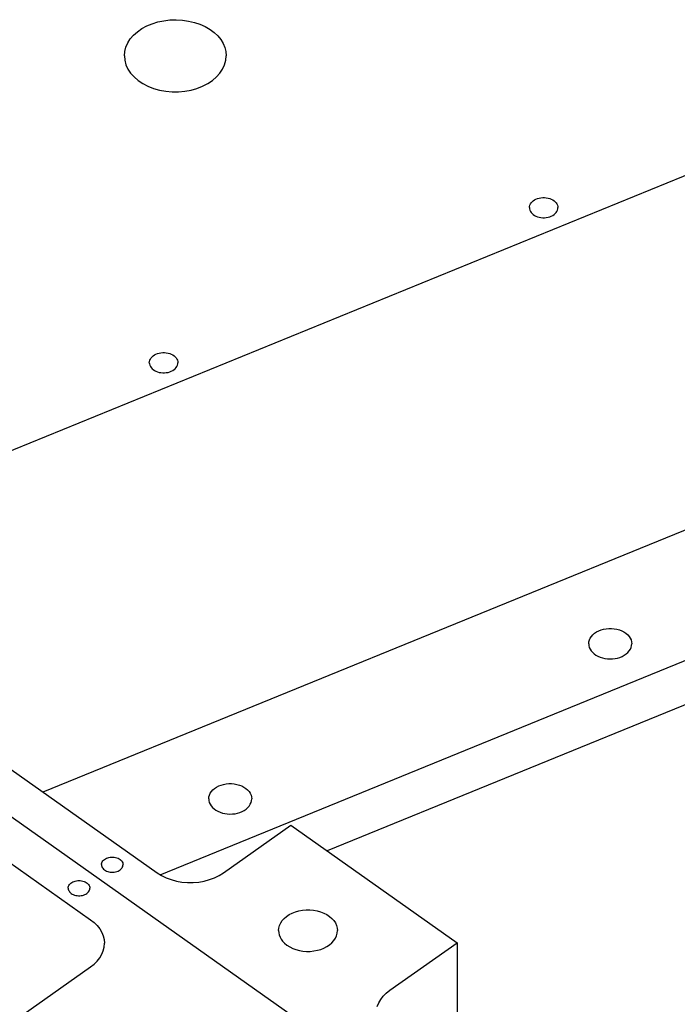
# Model space of a CAD drawing. Extents: x -117 to 306, y -195 to 132.
# Drawn here: x -53 to -48, y 39 to 47 of the extents above; entities that cross this region are included whole.
import ezdxf

# ---------------------------------------------------------------- set-up
doc = ezdxf.new("R2010")
doc.units = 0
doc.header["$MEASUREMENT"] = 0
doc.layers.get('0').update_dxf_attribs({"linetype": 'CONTINUOUS'})
doc.layers.add('1', color=7, linetype='CONTINUOUS')

# ---------------------------------------------------------------- blocks, each defined once
blk = doc.blocks.new('FRONT_VIEW', base_point=(-117.0307, -255.7536))
at = {"layer": '1', "color": 7}
for p, q in [((-21.8976, 51.9446), (-50.3816, 40.3161)), ((-54.3386, 42.9243), (-39.329, 49.0519)), ((-51.8602, 46.8766), (-51.8208, 46.898)), ((-51.8208, 46.898), (-51.7781, 46.9158)), ((-51.7781, 46.9158), (-51.7326, 46.9298)), ((-51.7326, 46.9298), (-51.6851, 46.9397)), ((-51.6851, 46.9397), (-51.6361, 46.9455)), ((-51.6361, 46.9455), (-51.5866, 46.947)), ((-51.5866, 46.947), (-51.5371, 46.9443)), ((-51.5371, 46.9443), (-51.4885, 46.9373)), ((-51.4885, 46.9373), (-51.4415, 46.9262)), ((-51.4415, 46.9262), (-51.3967, 46.9111)), ((-51.3967, 46.9111), (-51.3549, 46.8922)), ((-51.9524, 46.7947), (-51.9264, 46.8246)), ((-51.9264, 46.8246), (-51.8956, 46.852)), ((-51.8956, 46.852), (-51.8602, 46.8766)), ((-51.3549, 46.8922), (-51.3166, 46.8699)), ((-51.3166, 46.8699), (-51.2825, 46.8445)), ((-51.2825, 46.8445), (-51.2543, 46.8177)), ((-51.2543, 46.8177), (-51.2306, 46.7887)), ((-51.9879, 46.7293), (-51.9729, 46.7628)), ((-51.9729, 46.7628), (-51.9524, 46.7947)), ((-51.2306, 46.7887), (-51.2119, 46.7581)), ((-51.2119, 46.7581), (-51.1984, 46.7261)), ((-51.9999, 46.6598), (-51.9969, 46.6948)), ((-51.9999, 46.6598), (-51.9967, 46.6238)), ((-51.9969, 46.6948), (-51.9879, 46.7293)), ((-51.1984, 46.7261), (-51.1902, 46.6932)), ((-51.1906, 46.6238), (-51.1874, 46.6598)), ((-51.1902, 46.6932), (-51.1874, 46.6598)), ((-51.9967, 46.6238), (-51.9872, 46.5884)), ((-51.9872, 46.5884), (-51.9714, 46.5541)), ((-51.2159, 46.5541), (-51.2002, 46.5884)), ((-51.2002, 46.5884), (-51.1906, 46.6238)), ((-51.9714, 46.5541), (-51.9497, 46.5214)), ((-51.9497, 46.5214), (-51.9223, 46.491)), ((-51.265, 46.491), (-51.2377, 46.5214)), ((-51.2377, 46.5214), (-51.2159, 46.5541)), ((-51.9223, 46.491), (-51.8898, 46.4632)), ((-51.8898, 46.4632), (-51.8526, 46.4385)), ((-51.8526, 46.4385), (-51.8113, 46.4173)), ((-51.376, 46.4173), (-51.3347, 46.4385)), ((-51.3347, 46.4385), (-51.2975, 46.4632)), ((-51.2975, 46.4632), (-51.265, 46.491)), ((-51.8113, 46.4173), (-51.7666, 46.3999)), ((-51.7666, 46.3999), (-51.7192, 46.3866)), ((-51.7192, 46.3866), (-51.6698, 46.3776)), ((-51.6698, 46.3776), (-51.6192, 46.3731)), ((-51.6192, 46.3731), (-51.5682, 46.3731)), ((-51.5682, 46.3731), (-51.5175, 46.3776)), ((-51.5175, 46.3776), (-51.4681, 46.3866)), ((-51.4681, 46.3866), (-51.4207, 46.3999)), ((-51.4207, 46.3999), (-51.376, 46.4173)), ((-39.329, 46.2235), (-52.6492, 40.7856)), ((-51.7134, 40.1259), (-38.2581, 45.619)), ((-48.7615, 45.4782), (-48.7555, 45.4873)), ((-48.7555, 45.4873), (-48.7478, 45.4959)), ((-48.7478, 45.4959), (-48.7387, 45.5037)), ((-48.7387, 45.5037), (-48.7282, 45.5106)), ((-48.7282, 45.5106), (-48.7166, 45.5166)), ((-48.7166, 45.5166), (-48.7041, 45.5214)), ((-48.7041, 45.5214), (-48.6908, 45.5252)), ((-48.6908, 45.5252), (-48.6769, 45.5277)), ((-48.6769, 45.5277), (-48.6627, 45.529)), ((-48.6627, 45.529), (-48.6484, 45.529)), ((-48.6484, 45.529), (-48.6342, 45.5277)), ((-48.6342, 45.5277), (-48.6203, 45.5252)), ((-48.6203, 45.5252), (-48.607, 45.5214)), ((-48.607, 45.5214), (-48.5945, 45.5166)), ((-48.5945, 45.5166), (-48.5829, 45.5106)), ((-48.5829, 45.5106), (-48.5725, 45.5037)), ((-48.5725, 45.5037), (-48.5633, 45.4959)), ((-48.5633, 45.4959), (-48.5557, 45.4873)), ((-48.5557, 45.4873), (-48.5496, 45.4782)), ((-48.7696, 45.4485), (-48.7687, 45.4586)), ((-48.7696, 45.4485), (-48.7687, 45.4384)), ((-48.7687, 45.4586), (-48.766, 45.4686)), ((-48.7687, 45.4384), (-48.766, 45.4285)), ((-48.766, 45.4686), (-48.7615, 45.4782)), ((-48.766, 45.4285), (-48.7615, 45.4188)), ((-48.7615, 45.4188), (-48.7555, 45.4097)), ((-48.7555, 45.4097), (-48.7478, 45.4011)), ((-48.5633, 45.4011), (-48.5557, 45.4097)), ((-48.5557, 45.4097), (-48.5496, 45.4188)), ((-48.5496, 45.4782), (-48.5451, 45.4686)), ((-48.5496, 45.4188), (-48.5451, 45.4285)), ((-48.5451, 45.4686), (-48.5425, 45.4586)), ((-48.5451, 45.4285), (-48.5425, 45.4384)), ((-48.5425, 45.4586), (-48.5416, 45.4485)), ((-48.5425, 45.4384), (-48.5416, 45.4485)), ((-48.7478, 45.4011), (-48.7387, 45.3933)), ((-48.7387, 45.3933), (-48.7282, 45.3864)), ((-48.7282, 45.3864), (-48.7166, 45.3804)), ((-48.7166, 45.3804), (-48.7041, 45.3756)), ((-48.7041, 45.3756), (-48.6908, 45.3718)), ((-48.6908, 45.3718), (-48.6769, 45.3693)), ((-48.6769, 45.3693), (-48.6627, 45.3681)), ((-48.6627, 45.3681), (-48.6484, 45.3681)), ((-48.6484, 45.3681), (-48.6342, 45.3693)), ((-48.6342, 45.3693), (-48.6203, 45.3718)), ((-48.6203, 45.3718), (-48.607, 45.3756)), ((-48.607, 45.3756), (-48.5945, 45.3804)), ((-48.5945, 45.3804), (-48.5829, 45.3864)), ((-48.5829, 45.3864), (-48.5725, 45.3933)), ((-48.5725, 45.3933), (-48.5633, 45.4011)), ((-51.7997, 44.2212), (-51.7971, 44.2311)), ((-51.7971, 44.2311), (-51.7926, 44.2407)), ((-51.7926, 44.2407), (-51.7865, 44.2499)), ((-51.7865, 44.2499), (-51.7789, 44.2584)), ((-51.7789, 44.2584), (-51.7697, 44.2662)), ((-51.7697, 44.2662), (-51.7593, 44.2732)), ((-51.7593, 44.2732), (-51.7477, 44.2791)), ((-51.7477, 44.2791), (-51.7352, 44.284)), ((-51.7352, 44.284), (-51.7219, 44.2877)), ((-51.7219, 44.2877), (-51.708, 44.2902)), ((-51.708, 44.2902), (-51.6938, 44.2915)), ((-51.6938, 44.2915), (-51.6795, 44.2915)), ((-51.6795, 44.2915), (-51.6653, 44.2902)), ((-51.6653, 44.2902), (-51.6514, 44.2877)), ((-51.6514, 44.2877), (-51.6381, 44.284)), ((-51.6381, 44.284), (-51.6256, 44.2791)), ((-51.6256, 44.2791), (-51.614, 44.2732)), ((-51.614, 44.2732), (-51.6035, 44.2662)), ((-51.6035, 44.2662), (-51.5944, 44.2584)), ((-51.5944, 44.2584), (-51.5867, 44.2499)), ((-51.5867, 44.2499), (-51.5806, 44.2407)), ((-51.5806, 44.2407), (-51.5762, 44.2311)), ((-51.5762, 44.2311), (-51.5735, 44.2212)), ((-51.8006, 44.2111), (-51.7997, 44.2212)), ((-51.8006, 44.2111), (-51.7997, 44.201)), ((-51.7997, 44.201), (-51.7971, 44.191)), ((-51.7971, 44.191), (-51.7926, 44.1814)), ((-51.7926, 44.1814), (-51.7865, 44.1722)), ((-51.7865, 44.1722), (-51.7789, 44.1637)), ((-51.7789, 44.1637), (-51.7697, 44.1559)), ((-51.7697, 44.1559), (-51.7593, 44.149)), ((-51.7593, 44.149), (-51.7477, 44.143)), ((-51.6256, 44.143), (-51.614, 44.149)), ((-51.614, 44.149), (-51.6035, 44.1559)), ((-51.6035, 44.1559), (-51.5944, 44.1637)), ((-51.5944, 44.1637), (-51.5867, 44.1722)), ((-51.5867, 44.1722), (-51.5806, 44.1814)), ((-51.5806, 44.1814), (-51.5762, 44.191)), ((-51.5762, 44.191), (-51.5735, 44.201)), ((-51.5735, 44.2212), (-51.5726, 44.2111)), ((-51.5735, 44.201), (-51.5726, 44.2111)), ((-51.7477, 44.143), (-51.7352, 44.1381)), ((-51.7352, 44.1381), (-51.7219, 44.1344)), ((-51.7219, 44.1344), (-51.708, 44.1319)), ((-51.708, 44.1319), (-51.6938, 44.1306)), ((-51.6938, 44.1306), (-51.6795, 44.1306)), ((-51.6795, 44.1306), (-51.6653, 44.1319)), ((-51.6653, 44.1319), (-51.6514, 44.1344)), ((-51.6514, 44.1344), (-51.6381, 44.1381)), ((-51.6381, 44.1381), (-51.6256, 44.143)), ((-57.5567, 43.8807), (-14.5277, 13.4546)), ((-54.4939, 42.09), (-51.7387, 40.1418)), ((-48.2841, 42.0142), (-48.2749, 42.028)), ((-48.2749, 42.028), (-48.2633, 42.0409)), ((-48.2633, 42.0409), (-48.2496, 42.0526)), ((-48.2496, 42.0526), (-48.2338, 42.0631)), ((-48.2338, 42.0631), (-48.2164, 42.072)), ((-48.2164, 42.072), (-48.1975, 42.0794)), ((-48.1975, 42.0794), (-48.1774, 42.085)), ((-48.1774, 42.085), (-48.1565, 42.0888)), ((-48.1565, 42.0888), (-48.1351, 42.0907)), ((-48.1351, 42.0907), (-48.1135, 42.0907)), ((-48.1135, 42.0907), (-48.0921, 42.0888)), ((-48.0921, 42.0888), (-48.0712, 42.085)), ((-48.0712, 42.085), (-48.0511, 42.0794)), ((-48.0511, 42.0794), (-48.0322, 42.072)), ((-48.0322, 42.072), (-48.0148, 42.0631)), ((-48.0148, 42.0631), (-47.999, 42.0526)), ((-47.999, 42.0526), (-47.9853, 42.0409)), ((-47.9853, 42.0409), (-47.9737, 42.028)), ((-47.9737, 42.028), (-47.9645, 42.0142)), ((-48.2962, 41.9694), (-48.2948, 41.9847)), ((-48.2962, 41.9694), (-48.2949, 41.9549)), ((-48.2949, 41.9549), (-48.2913, 41.9406)), ((-48.2948, 41.9847), (-48.2908, 41.9997)), ((-48.2908, 41.9997), (-48.2841, 42.0142)), ((-47.9645, 42.0142), (-47.9579, 41.9997)), ((-47.9579, 41.9997), (-47.9538, 41.9847)), ((-47.9576, 41.9398), (-47.9538, 41.9545)), ((-47.9538, 41.9847), (-47.9525, 41.9694)), ((-47.9538, 41.9545), (-47.9525, 41.9694)), ((-48.2913, 41.9406), (-48.2852, 41.9267)), ((-48.2852, 41.9267), (-48.2768, 41.9135)), ((-48.2768, 41.9135), (-48.2663, 41.901)), ((-48.2663, 41.901), (-48.2537, 41.8895)), ((-48.2537, 41.8895), (-48.2393, 41.8791)), ((-48.2393, 41.8791), (-48.2232, 41.8701)), ((-48.2232, 41.8701), (-48.2057, 41.8624)), ((-48.0474, 41.8607), (-48.0292, 41.8682)), ((-48.0292, 41.8682), (-48.0123, 41.8773)), ((-48.0123, 41.8773), (-47.9972, 41.8877)), ((-47.9972, 41.8877), (-47.9839, 41.8993)), ((-47.9839, 41.8993), (-47.9728, 41.912)), ((-47.9728, 41.912), (-47.964, 41.9256)), ((-47.964, 41.9256), (-47.9576, 41.9398)), ((-48.2057, 41.8624), (-48.1871, 41.8563)), ((-48.1871, 41.8563), (-48.1676, 41.8518)), ((-48.1676, 41.8518), (-48.1474, 41.849)), ((-48.1474, 41.849), (-48.1269, 41.8479)), ((-48.1269, 41.8479), (-48.1064, 41.8486)), ((-48.1064, 41.8486), (-48.0861, 41.851)), ((-48.0861, 41.851), (-48.0664, 41.855)), ((-48.0664, 41.855), (-48.0474, 41.8607)), ((-55.0243, 41.715), (-52.2691, 39.7668)), ((-51.2286, 40.8419), (-51.2085, 40.8476)), ((-51.2085, 40.8476), (-51.1876, 40.8514)), ((-51.1876, 40.8514), (-51.1662, 40.8533)), ((-51.1662, 40.8533), (-51.1446, 40.8533)), ((-51.1446, 40.8533), (-51.1232, 40.8514)), ((-51.1232, 40.8514), (-51.1023, 40.8476)), ((-51.1023, 40.8476), (-51.0822, 40.8419)), ((-51.3218, 40.7622), (-51.3152, 40.7767)), ((-51.3152, 40.7767), (-51.306, 40.7905)), ((-51.306, 40.7905), (-51.2944, 40.8034)), ((-51.2944, 40.8034), (-51.2807, 40.8152)), ((-51.2807, 40.8152), (-51.2649, 40.8256)), ((-51.2649, 40.8256), (-51.2475, 40.8346)), ((-51.2475, 40.8346), (-51.2286, 40.8419)), ((-51.0822, 40.8419), (-51.0633, 40.8346)), ((-51.0633, 40.8346), (-51.0459, 40.8256)), ((-51.0459, 40.8256), (-51.0301, 40.8152)), ((-51.0301, 40.8152), (-51.0164, 40.8034)), ((-51.0164, 40.8034), (-51.0048, 40.7905)), ((-51.0048, 40.7905), (-50.9956, 40.7767)), ((-50.9956, 40.7767), (-50.9889, 40.7622)), ((-51.3272, 40.732), (-51.3259, 40.7472)), ((-51.3272, 40.732), (-51.326, 40.7175)), ((-51.326, 40.7175), (-51.3223, 40.7032)), ((-51.3259, 40.7472), (-51.3218, 40.7622)), ((-51.3223, 40.7032), (-51.3163, 40.6893)), ((-51.3163, 40.6893), (-51.3079, 40.676)), ((-50.9951, 40.6882), (-50.9887, 40.7024)), ((-50.9889, 40.7622), (-50.9849, 40.7472)), ((-50.9887, 40.7024), (-50.9848, 40.7171)), ((-50.9849, 40.7472), (-50.9835, 40.732)), ((-50.9848, 40.7171), (-50.9835, 40.732)), ((-51.3079, 40.676), (-51.2974, 40.6635)), ((-51.2974, 40.6635), (-51.2848, 40.652)), ((-51.2848, 40.652), (-51.2704, 40.6417)), ((-51.2704, 40.6417), (-51.2543, 40.6326)), ((-51.2543, 40.6326), (-51.2368, 40.625)), ((-51.2368, 40.625), (-51.2182, 40.6189)), ((-51.2182, 40.6189), (-51.1986, 40.6144)), ((-51.1986, 40.6144), (-51.1785, 40.6116)), ((-51.1785, 40.6116), (-51.158, 40.6105)), ((-51.158, 40.6105), (-51.1374, 40.6111)), ((-51.1374, 40.6111), (-51.1172, 40.6135)), ((-51.1172, 40.6135), (-51.0974, 40.6176)), ((-51.0974, 40.6176), (-51.0785, 40.6233)), ((-51.0785, 40.6233), (-51.0603, 40.6308)), ((-51.0603, 40.6308), (-51.0434, 40.6398)), ((-51.0434, 40.6398), (-51.0283, 40.6502)), ((-51.0283, 40.6502), (-51.015, 40.6619)), ((-51.015, 40.6619), (-51.0039, 40.6746)), ((-51.0039, 40.6746), (-50.9951, 40.6882)), ((-51.2084, 40.1418), (-50.6717, 40.5213)), ((-50.6717, 40.5213), (-49.3459, 39.5838)), ((-52.1815, 40.2147), (-52.1795, 40.2222)), ((-52.1795, 40.2222), (-52.1762, 40.2295)), ((-52.1762, 40.2295), (-52.1716, 40.2364)), ((-52.1716, 40.2364), (-52.1658, 40.2428)), ((-52.1658, 40.2428), (-52.1589, 40.2487)), ((-52.1589, 40.2487), (-52.151, 40.2539)), ((-52.151, 40.2539), (-52.1423, 40.2584)), ((-52.1423, 40.2584), (-52.1328, 40.2621)), ((-52.1328, 40.2621), (-52.1228, 40.2649)), ((-52.1228, 40.2649), (-52.1123, 40.2668)), ((-52.1123, 40.2668), (-52.1016, 40.2678)), ((-52.1016, 40.2678), (-52.0908, 40.2678)), ((-52.0908, 40.2678), (-52.0801, 40.2668)), ((-52.0801, 40.2668), (-52.0696, 40.2649)), ((-52.0696, 40.2649), (-52.0596, 40.2621)), ((-52.0596, 40.2621), (-52.0501, 40.2584)), ((-52.0501, 40.2584), (-52.0414, 40.2539)), ((-52.0414, 40.2539), (-52.0335, 40.2487)), ((-52.0335, 40.2487), (-52.0266, 40.2428)), ((-52.0266, 40.2428), (-52.0209, 40.2364)), ((-52.0209, 40.2364), (-52.0163, 40.2295)), ((-52.0163, 40.2295), (-52.0129, 40.2222)), ((-52.0129, 40.2222), (-52.0109, 40.2147)), ((-52.1822, 40.2071), (-52.1815, 40.2147)), ((-52.1822, 40.2071), (-52.1815, 40.1994)), ((-52.1815, 40.1994), (-52.1795, 40.1919)), ((-52.1795, 40.1919), (-52.1762, 40.1847)), ((-52.1762, 40.1847), (-52.1716, 40.1778)), ((-52.1716, 40.1778), (-52.1658, 40.1713)), ((-52.1658, 40.1713), (-52.1589, 40.1654)), ((-52.1589, 40.1654), (-52.151, 40.1602)), ((-52.151, 40.1602), (-52.1423, 40.1557)), ((-52.1423, 40.1557), (-52.1328, 40.152)), ((-52.1328, 40.152), (-52.1228, 40.1492)), ((-52.1228, 40.1492), (-52.1123, 40.1473)), ((-52.1123, 40.1473), (-52.1016, 40.1464)), ((-52.1016, 40.1464), (-52.0908, 40.1464)), ((-52.0908, 40.1464), (-52.0801, 40.1473)), ((-52.0801, 40.1473), (-52.0696, 40.1492)), ((-52.0696, 40.1492), (-52.0596, 40.152)), ((-52.0596, 40.152), (-52.0501, 40.1557)), ((-52.0501, 40.1557), (-52.0414, 40.1602)), ((-52.0414, 40.1602), (-52.0335, 40.1654)), ((-52.0335, 40.1654), (-52.0266, 40.1713)), ((-52.0266, 40.1713), (-52.0209, 40.1778)), ((-52.0209, 40.1778), (-52.0163, 40.1847)), ((-52.0163, 40.1847), (-52.0129, 40.1919)), ((-52.0129, 40.1919), (-52.0109, 40.1994)), ((-52.0109, 40.2147), (-52.0102, 40.2071)), ((-52.0109, 40.1994), (-52.0102, 40.2071)), ((-51.7387, 40.1418), (-51.7048, 40.1206)), ((-51.2423, 40.1206), (-51.2084, 40.1418)), ((-52.4257, 40.0599), (-52.4184, 40.0651)), ((-52.4184, 40.0651), (-52.4102, 40.0696)), ((-52.4102, 40.0696), (-52.4013, 40.0734)), ((-52.4013, 40.0734), (-52.3919, 40.0764)), ((-52.3919, 40.0764), (-52.382, 40.0786)), ((-52.382, 40.0786), (-52.3717, 40.0799)), ((-52.3717, 40.0799), (-52.3614, 40.0804)), ((-52.3614, 40.0804), (-52.351, 40.0799)), ((-52.351, 40.0799), (-52.3408, 40.0786)), ((-52.3408, 40.0786), (-52.3309, 40.0764)), ((-52.3309, 40.0764), (-52.3214, 40.0734)), ((-52.3214, 40.0734), (-52.3125, 40.0696)), ((-52.3125, 40.0696), (-52.3043, 40.0651)), ((-52.3043, 40.0651), (-52.297, 40.0599)), ((-51.7048, 40.1206), (-51.6676, 40.1024)), ((-51.6676, 40.1024), (-51.6275, 40.0875)), ((-51.6275, 40.0875), (-51.5851, 40.0761)), ((-51.5851, 40.0761), (-51.5412, 40.0685)), ((-51.5412, 40.0685), (-51.4962, 40.0646)), ((-51.4962, 40.0646), (-51.4509, 40.0646)), ((-51.4509, 40.0646), (-51.406, 40.0685)), ((-51.406, 40.0685), (-51.362, 40.0761)), ((-51.362, 40.0761), (-51.3197, 40.0875)), ((-51.3197, 40.0875), (-51.2796, 40.1024)), ((-51.2796, 40.1024), (-51.2423, 40.1206)), ((-52.4474, 40.0196), (-52.4468, 40.0269)), ((-52.4474, 40.0196), (-52.4467, 40.0119)), ((-52.4468, 40.0269), (-52.4449, 40.0341)), ((-52.4467, 40.0119), (-52.4447, 40.0044)), ((-52.4449, 40.0341), (-52.4418, 40.0411)), ((-52.4447, 40.0044), (-52.4413, 39.9972)), ((-52.4418, 40.0411), (-52.4375, 40.0478)), ((-52.4413, 39.9972), (-52.4367, 39.9903)), ((-52.4375, 40.0478), (-52.4322, 40.0541)), ((-52.4367, 39.9903), (-52.431, 39.9838)), ((-52.4322, 40.0541), (-52.4257, 40.0599)), ((-52.431, 39.9838), (-52.4241, 39.9779)), ((-52.2987, 39.9779), (-52.2918, 39.9838)), ((-52.297, 40.0599), (-52.2906, 40.0541)), ((-52.2918, 39.9838), (-52.286, 39.9903)), ((-52.2906, 40.0541), (-52.2852, 40.0478)), ((-52.286, 39.9903), (-52.2814, 39.9972)), ((-52.2852, 40.0478), (-52.281, 40.0411)), ((-52.2814, 39.9972), (-52.2781, 40.0044)), ((-52.281, 40.0411), (-52.2779, 40.0341)), ((-52.2781, 40.0044), (-52.2761, 40.0119)), ((-52.2779, 40.0341), (-52.276, 40.0269)), ((-52.2761, 40.0119), (-52.2754, 40.0196)), ((-52.276, 40.0269), (-52.2754, 40.0196)), ((-52.4241, 39.9779), (-52.4162, 39.9727)), ((-52.4162, 39.9727), (-52.4075, 39.9682)), ((-52.4075, 39.9682), (-52.398, 39.9645)), ((-52.398, 39.9645), (-52.388, 39.9617)), ((-52.388, 39.9617), (-52.3775, 39.9598)), ((-52.3775, 39.9598), (-52.3668, 39.9589)), ((-52.3668, 39.9589), (-52.356, 39.9589)), ((-52.356, 39.9589), (-52.3453, 39.9598)), ((-52.3453, 39.9598), (-52.3348, 39.9617)), ((-52.3348, 39.9617), (-52.3248, 39.9645)), ((-52.3248, 39.9645), (-52.3153, 39.9682)), ((-52.3153, 39.9682), (-52.3066, 39.9727)), ((-52.3066, 39.9727), (-52.2987, 39.9779)), ((-50.6604, 39.8204), (-50.6347, 39.8305)), ((-50.6347, 39.8305), (-50.6073, 39.8381)), ((-50.6073, 39.8381), (-50.5788, 39.8433)), ((-50.5788, 39.8433), (-50.5496, 39.8459)), ((-50.5496, 39.8459), (-50.5202, 39.8459)), ((-50.5202, 39.8459), (-50.491, 39.8433)), ((-50.491, 39.8433), (-50.4625, 39.8381)), ((-50.4625, 39.8381), (-50.4351, 39.8305)), ((-50.4351, 39.8305), (-50.4093, 39.8204)), ((-52.2691, 39.7668), (-52.241, 39.7446)), ((-50.7528, 39.7415), (-50.7402, 39.7604)), ((-50.7402, 39.7604), (-50.7245, 39.7779)), ((-50.7245, 39.7779), (-50.7057, 39.794)), ((-50.7057, 39.794), (-50.6843, 39.8082)), ((-50.6843, 39.8082), (-50.6604, 39.8204)), ((-50.4093, 39.8204), (-50.3855, 39.8082)), ((-50.3855, 39.8082), (-50.364, 39.794)), ((-50.364, 39.794), (-50.3453, 39.7779)), ((-50.3453, 39.7779), (-50.3295, 39.7604)), ((-50.3295, 39.7604), (-50.317, 39.7415)), ((-52.241, 39.7446), (-52.2167, 39.7204)), ((-52.2167, 39.7204), (-52.1964, 39.6943)), ((-52.1964, 39.6943), (-52.1803, 39.6669)), ((-50.7692, 39.6805), (-50.7674, 39.7013)), ((-50.7692, 39.6805), (-50.7679, 39.6632)), ((-50.7674, 39.7013), (-50.7619, 39.7217)), ((-50.7619, 39.7217), (-50.7528, 39.7415)), ((-50.317, 39.7415), (-50.3079, 39.7217)), ((-50.3079, 39.7217), (-50.3024, 39.7013)), ((-50.3024, 39.7013), (-50.3005, 39.6805)), ((-50.3023, 39.6599), (-50.3005, 39.6805)), ((-52.1803, 39.6669), (-52.1686, 39.6383)), ((-52.1686, 39.6383), (-52.1616, 39.609)), ((-52.1616, 39.609), (-52.1592, 39.5793)), ((-50.7679, 39.6632), (-50.7641, 39.6461)), ((-50.7641, 39.6461), (-50.7578, 39.6293)), ((-50.7578, 39.6293), (-50.749, 39.6131)), ((-50.749, 39.6131), (-50.7378, 39.5977)), ((-50.7378, 39.5977), (-50.7217, 39.5805)), ((-50.3446, 39.5838), (-50.3291, 39.6013)), ((-50.3291, 39.6013), (-50.3167, 39.62)), ((-50.3167, 39.62), (-50.3078, 39.6396)), ((-50.3078, 39.6396), (-50.3023, 39.6599)), ((-52.1803, 39.4917), (-52.1686, 39.5203)), ((-52.1686, 39.5203), (-52.1616, 39.5496)), ((-52.1616, 39.5496), (-52.1592, 39.5793)), ((-50.7217, 39.5805), (-50.7026, 39.5648)), ((-50.7026, 39.5648), (-50.681, 39.551)), ((-50.681, 39.551), (-50.6571, 39.5391)), ((-50.6571, 39.5391), (-50.6313, 39.5295)), ((-50.6313, 39.5295), (-50.604, 39.5222)), ((-50.604, 39.5222), (-50.5756, 39.5173)), ((-50.5756, 39.5173), (-50.5466, 39.515)), ((-50.5466, 39.515), (-50.5174, 39.5153)), ((-50.5174, 39.5153), (-50.4884, 39.5181)), ((-50.4884, 39.5181), (-50.4602, 39.5235)), ((-50.4602, 39.5235), (-50.4332, 39.5312)), ((-50.4332, 39.5312), (-50.4077, 39.5413)), ((-50.4077, 39.5413), (-50.3842, 39.5536)), ((-50.3842, 39.5536), (-50.3631, 39.5678)), ((-50.3631, 39.5678), (-50.3446, 39.5838)), ((-49.8826, 39.2043), (-49.3459, 39.5838)), ((-49.3459, 39.5838), (-49.3459, 38.4498)), ((-52.241, 39.414), (-52.2167, 39.4382)), ((-52.2167, 39.4382), (-52.1964, 39.4642)), ((-52.1964, 39.4642), (-52.1803, 39.4917)), ((-52.8057, 39.0123), (-52.2691, 39.3918)), ((-52.2691, 39.3918), (-52.241, 39.414)), ((-49.9106, 39.1821), (-49.8826, 39.2043)), ((-49.9714, 39.1044), (-49.9553, 39.1318)), ((-49.9553, 39.1318), (-49.9349, 39.1579)), ((-49.9349, 39.1579), (-49.9106, 39.1821)), ((-49.983, 39.0758), (-49.9714, 39.1044))]:
    blk.add_line(p, q, dxfattribs=at)

msp = doc.modelspace()

# ---------------------------------------------------------------- block references
msp.add_blockref('FRONT_VIEW', (-117.0307, -255.7536))

doc.saveas('drawing.dxf')
